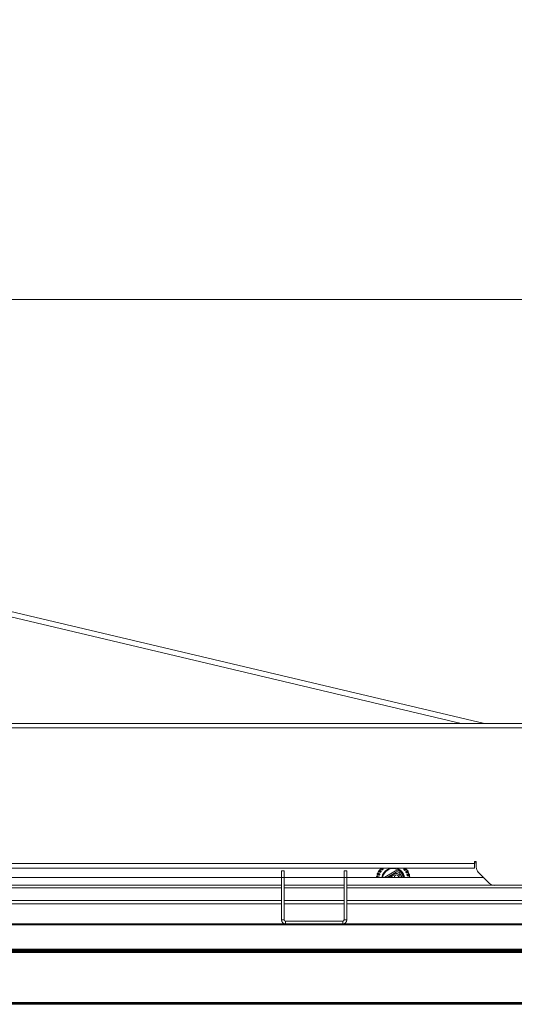
# Model space of a CAD drawing. Units: millimetres. Extents: x 900 to 1313, y 5 to 285.
# Drawn here: x 974 to 987, y 212 to 237 of the extents above; entities that cross this region are included whole.
import ezdxf

# ---------------------------------------------------------------- set-up
doc = ezdxf.new("R2010")
doc.units = ezdxf.units.MM
doc.header["$PDSIZE"] = -1
doc.layers.add('DIMENSIONS', color=252, linetype='Continuous')
doc.styles.get("Standard").update_dxf_attribs({"font": 'arial.ttf'})
doc.dimstyles.new('ISO-25 - ab', dxfattribs={"dimtxt": 3, "dimasz": 2.5, "dimexe": 1.25, "dimexo": 0.625, "dimtad": 1, "dimdec": 0, "dimlfac": 30, "dimrnd": 5, "dimzin": 1, "dimtxsty": 'Standard', "dimcen": 2.5, "dimadec": 0, "dimazin": 0, "dimtfac": 1, "dimtdec": 0, "dimtmove": 0, "dimatfit": 3, "dimfxl": 1, "dimlwd": 15, "dimlwe": 15, "dimarcsym": 0})

# ---------------------------------------------------------------- blocks, each defined once
blk = doc.blocks.new('*D49')
at = {"layer": 'Defpoints', "color": 0, "lineweight": 15, "transparency": 16777216}
for p in [(1088.549, 229.546), (1088.549, 223.8), (959.061, 223.628)]:
    blk.add_point(p, dxfattribs=at)
at = {"layer": 'DIMENSIONS', "color": 0, "lineweight": 15, "transparency": 16777216}
for p, q in [((959.061, 224.253), (959.061, 230.796)), ((1088.549, 224.425), (1088.549, 230.796)), ((961.561, 229.546), (1086.049, 229.546))]:
    blk.add_line(p, q, dxfattribs=at)
for points in [[(961.561, 229.963), (961.561, 229.129), (959.061, 229.546)], [(1086.049, 229.963), (1086.049, 229.129), (1088.549, 229.546)]]:
    blk.add_solid(points, dxfattribs=at)
at = {"layer": 'DIMENSIONS', "color": 0, "lineweight": 15, "transparency": 16777216, "insert": (1023.805, 232.093), "char_height": 3, "attachment_point": 5}
blk.add_mtext('3885 [152,9"]', dxfattribs=at)

msp = doc.modelspace()

# ---------------------------------------------------------------- linework, layer by layer
at = {"color": 7, "linetype": 'Continuous', "lineweight": 15}
for p, q in [((961.565, 224.675), (985.979, 218.904)), ((963.776, 218.904), (987.593, 218.904)), ((963.776, 218.788), (987.593, 218.788)), ((962.709, 215.388), (985.726, 215.388)), ((985.776, 215.438), (985.726, 215.438)), ((985.726, 215.438), (985.726, 215.388)), ((985.776, 215.404), (985.726, 215.404)), ((985.726, 215.388), (985.726, 215.271)), ((985.776, 215.29), (985.776, 215.438)), ((980.889, 215.038), (962.476, 215.038)), ((962.709, 215.271), (985.726, 215.271)), ((980.889, 215.204), (980.956, 215.204)), ((980.889, 215.038), (980.889, 215.204)), ((980.956, 215.038), (980.889, 215.038)), ((980.889, 213.971), (980.889, 215.038)), ((980.956, 215.204), (980.956, 215.038)), ((982.456, 215.038), (980.956, 215.038)), ((980.956, 213.971), (980.956, 215.038)), ((982.456, 215.204), (982.523, 215.204)), ((982.456, 215.038), (982.456, 215.204)), ((982.523, 215.038), (982.456, 215.038)), ((982.456, 215.038), (982.456, 213.971)), ((982.523, 215.204), (982.523, 215.038)), ((985.959, 215.038), (982.523, 215.038)), ((982.523, 215.038), (982.523, 213.971)), ((983.27, 215.039), (983.27, 215.038)), ((983.37, 215.163), (983.326, 215.186)), ((983.48, 215.045), (983.47, 215.038)), ((983.748, 215.203), (983.48, 215.045)), ((983.537, 215.038), (983.766, 215.172)), ((983.635, 215.068), (983.605, 215.05)), ((983.605, 215.05), (983.612, 215.038)), ((983.653, 215.038), (983.635, 215.068)), ((983.68, 215.094), (983.649, 215.076)), ((983.649, 215.076), (983.672, 215.038)), ((983.689, 215.078), (983.68, 215.094)), ((983.848, 215.151), (983.905, 215.054)), ((983.935, 215.072), (983.878, 215.169)), ((983.931, 215.271), (983.929, 215.269)), ((986.11, 214.887), (985.825, 215.172)), ((980.889, 214.838), (962.276, 214.838)), ((982.456, 214.838), (980.956, 214.838)), ((986.228, 214.838), (982.523, 214.838)), ((990.559, 214.838), (986.228, 214.838)), ((980.889, 214.771), (962.209, 214.771)), ((982.456, 214.771), (980.956, 214.771)), ((990.326, 214.771), (982.523, 214.771)), ((980.889, 214.371), (961.809, 214.371)), ((982.456, 214.371), (980.956, 214.371)), ((1000.889, 214.371), (982.523, 214.371)), ((965.924, 213.871), (980.989, 213.871)), ((965.924, 213.844), (991.665, 213.844)), ((980.956, 213.971), (980.889, 213.971)), ((980.989, 213.938), (980.989, 213.871)), ((982.423, 213.938), (980.989, 213.938)), ((982.423, 213.871), (980.989, 213.871)), ((982.423, 213.938), (982.423, 213.871)), ((982.423, 213.871), (991.665, 213.871)), ((982.456, 213.971), (982.523, 213.971)), ((959.783, 213.211), (991.665, 213.211)), ((991.666, 213.182), (959.783, 213.182)), ((1008.879, 213.161), (962.603, 213.161)), ((966.689, 213.239), (991.665, 213.239)), ((968.419, 213.194), (974.706, 213.194)), ((974.706, 213.195), (974.706, 213.182)), ((975.085, 213.182), (975.086, 213.195)), ((975.086, 213.194), (981.372, 213.194)), ((977.363, 213.194), (977.364, 213.182)), ((977.639, 213.211), (977.639, 213.239)), ((977.748, 213.182), (977.748, 213.194)), ((977.77, 213.182), (977.77, 213.184)), ((977.939, 213.239), (977.939, 213.211)), ((977.939, 213.194), (977.939, 213.182)), ((978.173, 213.211), (978.173, 213.239)), ((978.173, 213.182), (978.173, 213.194)), ((978.473, 213.239), (978.473, 213.211)), ((978.473, 213.194), (978.473, 213.182)), ((981.372, 213.195), (981.373, 213.182)), ((981.752, 213.182), (981.753, 213.195)), ((981.753, 213.194), (986.056, 213.194)), ((981.878, 213.182), (981.89, 213.194)), ((986.056, 213.196), (986.056, 213.211)), ((986.158, 213.196), (986.187, 213.21)), ((959.769, 211.878), (1008.692, 211.878)), ((1008.689, 211.851), (959.769, 211.851)), ((962.603, 211.884), (1008.693, 211.884))]:
    msp.add_line(p, q, dxfattribs=at)
at = {"color": 8, "linetype": 'Continuous', "lineweight": 15}
for p, q in [((961.534, 224.545), (985.399, 218.904)), ((980.889, 214.454), (961.893, 214.454)), ((982.456, 214.454), (980.956, 214.454)), ((1000.889, 214.454), (982.523, 214.454)), ((962.603, 213.148), (1008.878, 213.148)), ((975.086, 213.195), (974.706, 213.195)), ((976.739, 213.194), (976.739, 213.182)), ((981.753, 213.195), (981.372, 213.195)), ((1008.695, 211.898), (962.603, 211.898))]:
    msp.add_line(p, q, dxfattribs=at)
at = {"color": 7, "linetype": 'Continuous', "lineweight": 15, "flags": 128}
for points in [[(983.282, 215.038), (983.282, 215.038), (983.273, 215.039), (983.27, 215.039)], [(983.282, 215.057), (983.282, 215.057), (983.285, 215.057), (983.289, 215.056), (983.294, 215.056), (983.301, 215.055), (983.31, 215.054), (983.32, 215.053), (983.331, 215.053)], [(983.338, 215.111), (983.316, 215.118), (983.301, 215.122), (983.292, 215.125), (983.29, 215.125)], [(983.293, 215.106), (983.294, 215.106), (983.296, 215.105), (983.3, 215.104), (983.305, 215.102), (983.312, 215.1), (983.32, 215.098), (983.329, 215.095), (983.34, 215.092)], [(983.305, 215.141), (983.306, 215.14), (983.308, 215.14), (983.312, 215.139), (983.317, 215.137), (983.324, 215.135), (983.332, 215.133), (983.341, 215.13), (983.352, 215.126)], [(983.371, 215.182), (983.351, 215.193), (983.337, 215.201), (983.33, 215.205), (983.328, 215.206)], [(983.345, 215.218), (983.346, 215.218), (983.348, 215.216), (983.351, 215.215), (983.356, 215.212), (983.362, 215.208), (983.37, 215.204), (983.378, 215.2), (983.388, 215.194)], [(983.376, 215.258), (983.376, 215.258), (983.378, 215.256), (983.381, 215.254), (983.385, 215.25), (983.39, 215.245), (983.397, 215.24), (983.404, 215.233), (983.413, 215.226)], [(983.418, 215.245), (983.401, 215.259), (983.389, 215.27), (983.388, 215.271)], [(983.417, 215.271), (983.422, 215.267), (983.429, 215.26), (983.438, 215.253)], [(983.546, 215.237), (983.599, 215.261), (983.635, 215.271)], [(983.905, 215.054), (983.91, 215.044), (983.911, 215.038)], [(983.947, 215.038), (983.943, 215.055), (983.935, 215.072)], [(983.991, 215.271), (983.989, 215.27), (983.985, 215.266), (983.98, 215.261), (983.974, 215.256), (983.967, 215.249), (983.958, 215.241)], [(983.977, 215.234), (983.993, 215.249), (984.005, 215.26), (984.011, 215.266), (984.013, 215.267)], [(984.019, 215.247), (984.018, 215.246), (984.016, 215.245), (984.014, 215.242), (984.01, 215.238), (984.004, 215.234), (983.998, 215.228), (983.991, 215.221), (983.983, 215.213)], [(984.048, 215.206), (984.047, 215.205), (984.045, 215.204), (984.042, 215.202), (984.037, 215.199), (984.031, 215.196), (984.024, 215.191), (984.015, 215.186), (984.005, 215.18)], [(984.022, 215.169), (984.041, 215.181), (984.054, 215.189), (984.062, 215.194), (984.064, 215.195)], [(984.065, 215.174), (984.065, 215.173), (984.063, 215.172), (984.059, 215.17), (984.055, 215.167), (984.049, 215.163), (984.041, 215.159), (984.033, 215.154), (984.023, 215.148)], [(984.085, 215.127), (984.084, 215.127), (984.082, 215.126), (984.079, 215.125), (984.073, 215.123), (984.067, 215.121), (984.059, 215.118), (984.049, 215.115), (984.038, 215.111)], [(984.096, 215.092), (984.095, 215.092), (984.093, 215.091), (984.089, 215.09), (984.084, 215.088), (984.077, 215.086), (984.069, 215.083), (984.06, 215.079), (984.049, 215.076)], [(984.052, 215.097), (984.073, 215.104), (984.088, 215.109), (984.097, 215.112), (984.099, 215.113)], [(984.106, 215.042), (984.105, 215.042), (984.102, 215.042), (984.099, 215.041), (984.093, 215.041), (984.086, 215.04), (984.078, 215.039), (984.069, 215.038)], [(977.774, 213.194), (977.771, 213.189), (977.77, 213.184)]]:
    msp.add_lwpolyline(points, dxfattribs=at)
at = {"color": 8, "linetype": 'Continuous', "lineweight": 15, "flags": 128}
for points in [[(975.405, 213.194), (975.405, 213.191), (975.405, 213.185), (975.405, 213.182)], [(976.005, 213.182), (976.005, 213.185), (976.005, 213.191), (976.005, 213.194)], [(977.339, 213.194), (977.339, 213.191), (977.339, 213.185), (977.339, 213.182)]]:
    msp.add_lwpolyline(points, dxfattribs=at)
at = {"color": 7, "linetype": 'Continuous', "lineweight": 15}
for centre, radius, start, end in [((985.943, 215.29), 0.167, 180, 225), ((983.295, 215.036), 0.025, 122.8837, 173.0803), ((983.693, 214.988), 0.417, 163.5174, 170.4705), ((983.314, 215.119), 0.025, 165.0378, 211.2897), ((983.314, 215.117), 0.025, 110.8837, 161.0803), ((983.693, 214.988), 0.417, 151.5174, 158.4705), ((983.35, 215.195), 0.025, 153.0378, 199.2897), ((983.349, 215.193), 0.025, 98.8837, 149.0803), ((983.693, 214.988), 0.417, 139.5174, 146.4705), ((983.693, 214.988), 0.361, 160.2199, 161.2339), ((983.4, 215.261), 0.025, 157.2839, 187.2897), ((983.693, 214.988), 0.361, 148.2199, 149.2339), ((983.693, 214.988), 0.289, 120.5067, 170.0425), ((983.693, 214.988), 0.289, 120.5067, 170.0425), ((983.693, 214.988), 0.361, 136.2199, 137.2339), ((983.773, 215.044), 0.0903, 356.2899, 157.5073), ((983.773, 215.044), 0.0535, 120.5067, 186.2677), ((983.773, 215.044), 0.0535, 353.7323, 120.5067), ((983.796, 215.121), 0.095, 30.5067, 120.5067), ((983.693, 214.988), 0.289, 9.9575, 78.4825), ((983.796, 215.121), 0.0598, 30.5067, 120.5067), ((983.693, 214.988), 0.361, 40.2199, 41.2339), ((983.995, 215.25), 0.025, 45.0378, 58.9625), ((983.693, 214.988), 0.361, 28.2199, 29.2339), ((983.994, 215.251), 0.025, 350.8837, 41.0803), ((983.693, 214.988), 0.417, 31.5174, 38.4705), ((983.693, 214.988), 0.361, 16.2199, 17.2339), ((984.043, 215.181), 0.025, 33.0378, 79.2897), ((984.042, 215.183), 0.025, 338.8837, 29.0803), ((983.693, 214.988), 0.417, 19.5174, 26.4705), ((984.076, 215.104), 0.025, 21.0378, 67.2897), ((984.075, 215.106), 0.025, 326.8837, 17.0803), ((983.693, 214.988), 0.417, 7.5174, 14.4705), ((984.091, 215.022), 0.025, 39.91, 55.2897), ((986.228, 215.004), 0.167, 225, 270), ((980.989, 213.971), 0.1, 180, 270), ((980.989, 213.971), 0.0333, 180, 270), ((982.423, 213.971), 0.1, 270, 0), ((982.423, 213.971), 0.0333, 270, 0), ((974.689, 213.194), 0.0167, 3, 90), ((975.103, 213.194), 0.0167, 90, 177), ((975.237, 213.178), 0.0333, 7.0001, 30.0052), ((976.706, 213.178), 0.0333, 150.0022, 173.0088), ((981.356, 213.194), 0.0167, 3, 90), ((981.769, 213.194), 0.0167, 90, 177)]:
    msp.add_arc(centre, radius, start, end, dxfattribs=at)
at = {"color": 8, "linetype": 'Continuous', "lineweight": 15}
for centre, radius, start, end in [((983.693, 214.988), 0.272, 120.5067, 169.4267), ((983.693, 214.988), 0.272, 10.5733, 120.5067), ((975.238, 213.178), 0.0334, 7.024, 29.9813), ((976.039, 213.178), 0.0334, 7.024, 29.9813)]:
    msp.add_arc(centre, radius, start, end, dxfattribs=at)
for points, knots in [([(983.32, 215.038), (983.32, 215.038), (983.321, 215.041), (983.323, 215.046), (983.328, 215.05), (983.33, 215.052), (983.331, 215.053)], [0, 0, 0, 0, 0.002177, 0.446851, 0.877055, 1, 1, 1, 1]), ([(983.929, 215.271), (983.929, 215.271), (983.929, 215.27), (983.929, 215.269), (983.929, 215.269)], [0, 0, 0, 0, 0.125889, 1, 1, 1, 1]), ([(976.067, 213.194), (976.067, 213.193), (976.071, 213.189), (976.071, 213.183), (976.072, 213.178)], [0, 0, 0, 0, 0.248388, 1, 1, 1, 1]), ([(977.77, 213.184), (977.77, 213.186), (977.769, 213.188), (977.752, 213.19), (977.748, 213.191)], [0, 0, 0, 0, 0.806738, 1, 1, 1, 1])]:
    msp.add_open_spline(points, degree=3, knots=knots, dxfattribs=at)
at = {"color": 7, "linetype": 'Continuous', "lineweight": 15}
for points, knots in [([(983.331, 215.053), (983.331, 215.052), (983.333, 215.052), (983.334, 215.05), (983.335, 215.047), (983.335, 215.043), (983.335, 215.039), (983.334, 215.037)], [0, 0, 0, 0, 0.173337, 0.347053, 0.51565, 0.686272, 1, 1, 1, 1]), ([(983.34, 215.092), (983.34, 215.093), (983.338, 215.096), (983.337, 215.101), (983.337, 215.106), (983.337, 215.109), (983.338, 215.111)], [0, 0, 0, 0, 0.271825, 0.409087, 0.771351, 1, 1, 1, 1]), ([(983.338, 215.111), (983.338, 215.112), (983.339, 215.116), (983.343, 215.121), (983.348, 215.125), (983.352, 215.126), (983.352, 215.126)], [0, 0, 0, 0, 0.153874, 0.530881, 0.895829, 1, 1, 1, 1]), ([(983.338, 215.111), (983.339, 215.111), (983.34, 215.11), (983.345, 215.109), (983.348, 215.108), (983.35, 215.107), (983.35, 215.107), (983.35, 215.107)], [0, 0, 0, 0, 0.310959, 0.621979, 0.933158, 0.980281, 1, 1, 1, 1]), ([(983.35, 215.104), (983.349, 215.102), (983.348, 215.098), (983.346, 215.094), (983.343, 215.092), (983.342, 215.091), (983.341, 215.092), (983.34, 215.092)], [0, 0, 0, 0, 0.355536, 0.538496, 0.722223, 0.896459, 1, 1, 1, 1]), ([(983.352, 215.11), (983.352, 215.109), (983.351, 215.108), (983.35, 215.107), (983.35, 215.107)], [0, 0, 0, 0, 0.769969, 1, 1, 1, 1]), ([(983.35, 215.107), (983.35, 215.107), (983.35, 215.106), (983.35, 215.105), (983.35, 215.104)], [0, 0, 0, 0, 0.437608, 1, 1, 1, 1]), ([(983.352, 215.126), (983.353, 215.126), (983.354, 215.125), (983.355, 215.123), (983.355, 215.12), (983.354, 215.116), (983.353, 215.112), (983.352, 215.11)], [0, 0, 0, 0, 0.173397, 0.3471, 0.515702, 0.68628, 1, 1, 1, 1]), ([(983.37, 215.163), (983.369, 215.164), (983.368, 215.167), (983.368, 215.172), (983.369, 215.177), (983.37, 215.181), (983.371, 215.182)], [0, 0, 0, 0, 0.271798, 0.408992, 0.771354, 1, 1, 1, 1]), ([(983.382, 215.173), (983.381, 215.17), (983.379, 215.167), (983.375, 215.164), (983.373, 215.162), (983.371, 215.162), (983.37, 215.162), (983.37, 215.163)], [0, 0, 0, 0, 0.355509, 0.538442, 0.722185, 0.89646, 1, 1, 1, 1]), ([(983.371, 215.182), (983.372, 215.183), (983.374, 215.186), (983.379, 215.191), (983.384, 215.193), (983.388, 215.194), (983.388, 215.194)], [0, 0, 0, 0, 0.153753, 0.530802, 0.895762, 1, 1, 1, 1]), ([(983.371, 215.182), (983.372, 215.182), (983.373, 215.181), (983.377, 215.179), (983.38, 215.177), (983.382, 215.176), (983.383, 215.176), (983.383, 215.176)], [0, 0, 0, 0, 0.310952, 0.621938, 0.933067, 0.980231, 1, 1, 1, 1]), ([(983.383, 215.176), (983.382, 215.175), (983.382, 215.174), (983.382, 215.173), (983.382, 215.173)], [0, 0, 0, 0, 0.437339, 1, 1, 1, 1]), ([(983.385, 215.178), (983.384, 215.178), (983.384, 215.177), (983.383, 215.176), (983.383, 215.176)], [0, 0, 0, 0, 0.77032, 1, 1, 1, 1]), ([(983.388, 215.194), (983.389, 215.194), (983.39, 215.193), (983.39, 215.19), (983.39, 215.187), (983.388, 215.183), (983.386, 215.18), (983.385, 215.178)], [0, 0, 0, 0, 0.173367, 0.347081, 0.51575, 0.686432, 1, 1, 1, 1]), ([(983.413, 215.226), (983.413, 215.228), (983.413, 215.23), (983.414, 215.235), (983.415, 215.24), (983.418, 215.243), (983.418, 215.245)], [0, 0, 0, 0, 0.271872, 0.409071, 0.77148, 1, 1, 1, 1]), ([(983.427, 215.233), (983.425, 215.231), (983.423, 215.229), (983.419, 215.226), (983.416, 215.225), (983.414, 215.225), (983.413, 215.226), (983.413, 215.226)], [0, 0, 0, 0, 0.355375, 0.538472, 0.722171, 0.89644, 1, 1, 1, 1]), ([(983.418, 215.245), (983.419, 215.245), (983.422, 215.248), (983.428, 215.251), (983.434, 215.253), (983.437, 215.253), (983.438, 215.253)], [0, 0, 0, 0, 0.153711, 0.530909, 0.895781, 1, 1, 1, 1]), ([(983.418, 215.245), (983.419, 215.244), (983.421, 215.243), (983.424, 215.24), (983.427, 215.238), (983.428, 215.236), (983.428, 215.236), (983.428, 215.236)], [0, 0, 0, 0, 0.310913, 0.621899, 0.932993, 0.980173, 1, 1, 1, 1]), ([(983.428, 215.236), (983.428, 215.236), (983.428, 215.235), (983.427, 215.234), (983.427, 215.233)], [0, 0, 0, 0, 0.436745, 1, 1, 1, 1]), ([(983.432, 215.238), (983.431, 215.237), (983.43, 215.237), (983.429, 215.236), (983.428, 215.236)], [0, 0, 0, 0, 0.77061, 1, 1, 1, 1]), ([(983.438, 215.253), (983.438, 215.252), (983.439, 215.251), (983.439, 215.249), (983.438, 215.246), (983.436, 215.242), (983.433, 215.24), (983.432, 215.238)], [0, 0, 0, 0, 0.173394, 0.347027, 0.51575, 0.686292, 1, 1, 1, 1]), ([(983.929, 215.269), (983.929, 215.268), (983.928, 215.267), (983.926, 215.267), (983.923, 215.268), (983.92, 215.269), (983.918, 215.271), (983.917, 215.271)], [0, 0, 0, 0, 0.213497, 0.427461, 0.635286, 0.845448, 1, 1, 1, 1]), ([(983.964, 215.226), (983.963, 215.228), (983.96, 215.231), (983.958, 215.235), (983.957, 215.238), (983.958, 215.24), (983.958, 215.241), (983.958, 215.241)], [0, 0, 0, 0, 0.355449, 0.538554, 0.722188, 0.896432, 1, 1, 1, 1]), ([(983.958, 215.241), (983.96, 215.241), (983.963, 215.241), (983.968, 215.239), (983.973, 215.237), (983.975, 215.235), (983.977, 215.234)], [0, 0, 0, 0, 0.271743, 0.409068, 0.771357, 1, 1, 1, 1]), ([(983.967, 215.224), (983.967, 215.225), (983.966, 215.225), (983.965, 215.226), (983.964, 215.226)], [0, 0, 0, 0, 0.436963, 1, 1, 1, 1]), ([(983.967, 215.224), (983.967, 215.225), (983.967, 215.225), (983.969, 215.226), (983.971, 215.229), (983.975, 215.232), (983.976, 215.233), (983.977, 215.234)], [0, 0, 0, 0, 0.01979, 0.066969, 0.37808, 0.689, 1, 1, 1, 1]), ([(983.969, 215.221), (983.968, 215.222), (983.968, 215.223), (983.967, 215.224), (983.967, 215.224)], [0, 0, 0, 0, 0.76955, 1, 1, 1, 1]), ([(983.983, 215.213), (983.982, 215.213), (983.981, 215.212), (983.979, 215.213), (983.976, 215.214), (983.972, 215.217), (983.97, 215.219), (983.969, 215.221)], [0, 0, 0, 0, 0.17338, 0.347048, 0.515744, 0.686292, 1, 1, 1, 1]), ([(983.977, 215.234), (983.977, 215.233), (983.98, 215.23), (983.982, 215.223), (983.983, 215.217), (983.983, 215.214), (983.983, 215.213)], [0, 0, 0, 0, 0.15376, 0.530818, 0.895758, 1, 1, 1, 1]), ([(984.008, 215.164), (984.007, 215.167), (984.005, 215.17), (984.004, 215.175), (984.004, 215.177), (984.004, 215.179), (984.005, 215.18), (984.005, 215.18)], [0, 0, 0, 0, 0.355481, 0.53854, 0.72223, 0.896408, 1, 1, 1, 1]), ([(984.005, 215.18), (984.007, 215.18), (984.01, 215.179), (984.014, 215.177), (984.018, 215.174), (984.021, 215.17), (984.022, 215.169)], [0, 0, 0, 0, 0.271747, 0.409014, 0.771337, 1, 1, 1, 1]), ([(984.01, 215.162), (984.01, 215.163), (984.009, 215.163), (984.008, 215.164), (984.008, 215.164)], [0, 0, 0, 0, 0.437776, 1, 1, 1, 1]), ([(984.01, 215.162), (984.01, 215.162), (984.011, 215.162), (984.012, 215.164), (984.015, 215.165), (984.019, 215.168), (984.021, 215.169), (984.022, 215.169)], [0, 0, 0, 0, 0.01982, 0.066975, 0.377995, 0.688996, 1, 1, 1, 1]), ([(984.011, 215.159), (984.011, 215.16), (984.011, 215.161), (984.01, 215.162), (984.01, 215.162)], [0, 0, 0, 0, 0.769665, 1, 1, 1, 1]), ([(984.023, 215.148), (984.023, 215.148), (984.021, 215.147), (984.019, 215.148), (984.017, 215.15), (984.014, 215.154), (984.012, 215.157), (984.011, 215.159)], [0, 0, 0, 0, 0.173308, 0.347018, 0.5157, 0.686208, 1, 1, 1, 1]), ([(984.022, 215.169), (984.022, 215.168), (984.024, 215.165), (984.025, 215.158), (984.024, 215.152), (984.023, 215.149), (984.023, 215.148)], [0, 0, 0, 0, 0.153766, 0.530866, 0.895804, 1, 1, 1, 1]), ([(984.038, 215.095), (984.037, 215.097), (984.036, 215.101), (984.036, 215.106), (984.036, 215.109), (984.037, 215.11), (984.038, 215.111), (984.038, 215.111)], [0, 0, 0, 0, 0.355501, 0.538575, 0.722218, 0.896404, 1, 1, 1, 1]), ([(984.038, 215.111), (984.04, 215.11), (984.042, 215.109), (984.046, 215.106), (984.05, 215.102), (984.051, 215.098), (984.052, 215.097)], [0, 0, 0, 0, 0.271733, 0.408946, 0.771294, 1, 1, 1, 1]), ([(984.039, 215.092), (984.039, 215.093), (984.039, 215.094), (984.038, 215.094), (984.038, 215.095)], [0, 0, 0, 0, 0.437099, 1, 1, 1, 1]), ([(984.039, 215.092), (984.04, 215.092), (984.04, 215.093), (984.042, 215.093), (984.045, 215.094), (984.049, 215.096), (984.051, 215.096), (984.052, 215.097)], [0, 0, 0, 0, 0.019824, 0.066894, 0.378044, 0.689049, 1, 1, 1, 1]), ([(984.04, 215.089), (984.04, 215.09), (984.04, 215.091), (984.04, 215.092), (984.039, 215.092)], [0, 0, 0, 0, 0.770542, 1, 1, 1, 1]), ([(984.049, 215.076), (984.049, 215.076), (984.047, 215.075), (984.045, 215.077), (984.043, 215.079), (984.041, 215.083), (984.04, 215.087), (984.04, 215.089)], [0, 0, 0, 0, 0.173342, 0.347065, 0.515765, 0.686395, 1, 1, 1, 1]), ([(984.052, 215.097), (984.052, 215.096), (984.053, 215.092), (984.053, 215.085), (984.051, 215.079), (984.05, 215.076), (984.049, 215.076)], [0, 0, 0, 0, 0.15385, 0.530787, 0.89578, 1, 1, 1, 1]), ([(986.056, 213.194), (986.068, 213.194), (986.087, 213.194), (986.11, 213.194), (986.125, 213.194), (986.138, 213.194), (986.15, 213.194), (986.152, 213.194), (986.153, 213.194)], [0, 0, 0, 0, 0.239447, 0.369663, 0.5, 0.630224, 0.760551, 1, 1, 1, 1])]:
    msp.add_open_spline(points, degree=3, knots=knots, dxfattribs=at)

# ---------------------------------------------------------------- dimensions: what is measured, and where the dimension line sits
at = {"layer": 'DIMENSIONS', "lineweight": 15}
dim = msp.add_linear_dim(base=(1088.549, 229.546), p1=(959.061, 223.628), p2=(1088.549, 223.8), dimstyle='ISO-25 - ab', dxfattribs=at)
dim.commit()
dim.dimension.update_dxf_attribs({"geometry": '*D49', "text_midpoint": (1023.805, 232.093)})

doc.saveas('drawing.dxf')
